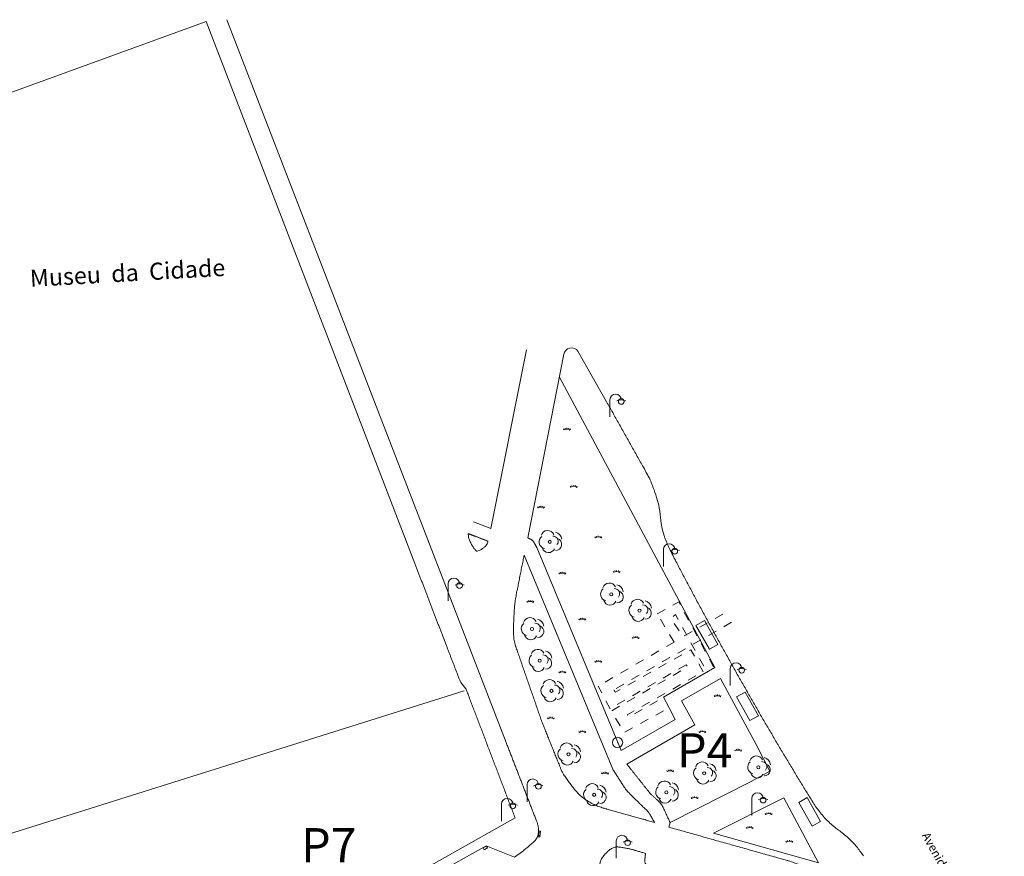
# Model space of a CAD drawing. Units: metres. Extents: x -89153 to -88764, y -100901 to -100462.
# Drawn here: x -88989 to -88816, y -100609 to -100462 of the extents above; entities that cross this region are included whole.
import ezdxf
from ezdxf.enums import TextEntityAlignment as Align

# ---------------------------------------------------------------- set-up
doc = ezdxf.new("R2010")
doc.units = ezdxf.units.M
doc.linetypes.add('DGN2', pattern=[3.112944, 1.556472, -1.556472])
for name, color, linetype in [('10', 7, 'Continuous'), ('11', 7, 'Continuous'), ('12', 7, 'Continuous'), ('18', 7, 'Continuous'), ('2', 7, 'Continuous'), ('20', 7, 'Continuous'), ('21', 7, 'Continuous'), ('24', 7, 'Continuous'), ('3', 7, 'Continuous'), ('32', 7, 'Continuous'), ('41', 7, 'Continuous'), ('60', 7, 'Continuous')]:
    doc.layers.add(name, color=color, linetype=linetype)
doc.styles.add('dgn003', font='dgn003.shx')
doc.styles.add('dgn023', font='dgn023.shx')

# ---------------------------------------------------------------- blocks, each defined once
blk = doc.blocks.new('CVP4')
at = {"layer": '24', "color": 1, "linetype": 'Continuous', "lineweight": 0}
for p, q in [((0.15, -0.02), (-0.15, 0.02)), ((0.18, 0.23), (-0.11, 0.27)), ((0.11, -0.27), (-0.18, -0.23))]:
    blk.add_line(p, q, dxfattribs=at)
at = {"layer": '24', "color": 1, "linetype": 'Continuous', "lineweight": 0, "flags": 128}
blk.add_lwpolyline([(-0.08, 0.52), (-0.22, -0.47), (0.08, -0.51), (0.22, 0.48), (-0.08, 0.52)], dxfattribs=at)
blk = doc.blocks.new('AR52977')
at = {"layer": '21', "color": 3, "linetype": 'Continuous', "lineweight": 0}
blk.add_circle((0.04, 0), 0.274, dxfattribs=at)
for centre, radius, start, end in [((-0.31, 0.81), 1.18, 24.7623, 163.2207), ((-0.62, 0.02), 1.21, 128.9555, 256.0505), ((0.6, 0.1), 0.913, 319.6043, 91.6827), ((1.07, -0.45), 1.07, 267.9563, 71.7906), ((0.76, 0.33), 1.39, 5.2246, 78.5754), ((-0.18, -0.79), 1.11, 194.5123, 338.2639)]:
    blk.add_arc(centre, radius, start, end, dxfattribs=at)
blk = doc.blocks.new('AR52978')
at = {"layer": '21', "color": 3, "linetype": 'Continuous', "lineweight": 0}
blk.add_circle((0.04, 0), 0.274, dxfattribs=at)
for centre, radius, start, end in [((-0.31, 0.81), 1.18, 24.7623, 163.2207), ((-0.62, 0.02), 1.21, 128.9555, 256.0505), ((0.6, 0.1), 0.913, 319.6043, 91.6827), ((1.07, -0.45), 1.07, 267.9563, 71.7906), ((0.76, 0.33), 1.39, 5.2246, 78.5754), ((-0.18, -0.79), 1.11, 194.5123, 338.2639)]:
    blk.add_arc(centre, radius, start, end, dxfattribs=at)
blk = doc.blocks.new('AR52979')
at = {"layer": '21', "color": 3, "linetype": 'Continuous', "lineweight": 0}
blk.add_circle((0.04, 0), 0.274, dxfattribs=at)
for centre, radius, start, end in [((-0.31, 0.81), 1.18, 24.7623, 163.2207), ((-0.62, 0.02), 1.21, 128.9555, 256.0505), ((0.6, 0.1), 0.913, 319.6043, 91.6827), ((1.07, -0.45), 1.07, 267.9563, 71.7906), ((0.76, 0.33), 1.39, 5.2246, 78.5754), ((-0.18, -0.79), 1.11, 194.5123, 338.2639)]:
    blk.add_arc(centre, radius, start, end, dxfattribs=at)
blk = doc.blocks.new('AR52981')
at = {"layer": '21', "color": 3, "linetype": 'Continuous', "lineweight": 0}
blk.add_circle((0.04, 0), 0.274, dxfattribs=at)
for centre, radius, start, end in [((-0.31, 0.81), 1.18, 24.7623, 163.2207), ((-0.62, 0.02), 1.21, 128.9555, 256.0505), ((0.6, 0.1), 0.913, 319.6043, 91.6827), ((1.07, -0.45), 1.07, 267.9563, 71.7906), ((0.76, 0.33), 1.39, 5.2246, 78.5754), ((-0.18, -0.79), 1.11, 194.5123, 338.2639)]:
    blk.add_arc(centre, radius, start, end, dxfattribs=at)
blk = doc.blocks.new('AR52982')
at = {"layer": '21', "color": 3, "linetype": 'Continuous', "lineweight": 0}
blk.add_circle((0.04, 0), 0.274, dxfattribs=at)
for centre, radius, start, end in [((-0.31, 0.81), 1.18, 24.7623, 163.2207), ((-0.62, 0.02), 1.21, 128.9555, 256.0505), ((0.6, 0.1), 0.913, 319.6043, 91.6827), ((1.07, -0.45), 1.07, 267.9563, 71.7906), ((0.76, 0.33), 1.39, 5.2246, 78.5754), ((-0.18, -0.79), 1.11, 194.5123, 338.2639)]:
    blk.add_arc(centre, radius, start, end, dxfattribs=at)
blk = doc.blocks.new('AR52983')
at = {"layer": '21', "color": 3, "linetype": 'Continuous', "lineweight": 0}
blk.add_circle((0.04, 0), 0.274, dxfattribs=at)
for centre, radius, start, end in [((-0.31, 0.81), 1.18, 24.7623, 163.2207), ((-0.62, 0.02), 1.21, 128.9555, 256.0505), ((0.6, 0.1), 0.913, 319.6043, 91.6827), ((1.07, -0.45), 1.07, 267.9563, 71.7906), ((0.76, 0.33), 1.39, 5.2246, 78.5754), ((-0.18, -0.79), 1.11, 194.5123, 338.2639)]:
    blk.add_arc(centre, radius, start, end, dxfattribs=at)
blk = doc.blocks.new('AR52989')
at = {"layer": '21', "color": 3, "linetype": 'Continuous', "lineweight": 0}
blk.add_circle((0.04, 0), 0.274, dxfattribs=at)
for centre, radius, start, end in [((-0.31, 0.81), 1.18, 24.7623, 163.2207), ((-0.62, 0.02), 1.21, 128.9555, 256.0505), ((0.6, 0.1), 0.913, 319.6043, 91.6827), ((1.07, -0.45), 1.07, 267.9563, 71.7906), ((0.76, 0.33), 1.39, 5.2246, 78.5754), ((-0.18, -0.79), 1.11, 194.5123, 338.2639)]:
    blk.add_arc(centre, radius, start, end, dxfattribs=at)
blk = doc.blocks.new('AR52990')
at = {"layer": '21', "color": 3, "linetype": 'Continuous', "lineweight": 0}
blk.add_circle((0.04, 0), 0.274, dxfattribs=at)
for centre, radius, start, end in [((-0.31, 0.81), 1.18, 24.7623, 163.2207), ((-0.62, 0.02), 1.21, 128.9555, 256.0505), ((0.6, 0.1), 0.913, 319.6043, 91.6827), ((1.07, -0.45), 1.07, 267.9563, 71.7906), ((0.76, 0.33), 1.39, 5.2246, 78.5754), ((-0.18, -0.79), 1.11, 194.5123, 338.2639)]:
    blk.add_arc(centre, radius, start, end, dxfattribs=at)
blk = doc.blocks.new('AR52991')
at = {"layer": '21', "color": 3, "linetype": 'Continuous', "lineweight": 0}
blk.add_circle((0.04, 0), 0.274, dxfattribs=at)
for centre, radius, start, end in [((-0.31, 0.81), 1.18, 24.7623, 163.2207), ((-0.62, 0.02), 1.21, 128.9555, 256.0505), ((0.6, 0.1), 0.913, 319.6043, 91.6827), ((1.07, -0.45), 1.07, 267.9563, 71.7906), ((0.76, 0.33), 1.39, 5.2246, 78.5754), ((-0.18, -0.79), 1.11, 194.5123, 338.2639)]:
    blk.add_arc(centre, radius, start, end, dxfattribs=at)
blk = doc.blocks.new('AR52992')
at = {"layer": '21', "color": 3, "linetype": 'Continuous', "lineweight": 0}
blk.add_circle((0.04, 0), 0.274, dxfattribs=at)
for centre, radius, start, end in [((-0.31, 0.81), 1.18, 24.7623, 163.2207), ((-0.62, 0.02), 1.21, 128.9555, 256.0505), ((0.6, 0.1), 0.913, 319.6043, 91.6827), ((1.07, -0.45), 1.07, 267.9563, 71.7906), ((0.76, 0.33), 1.39, 5.2246, 78.5754), ((-0.18, -0.79), 1.11, 194.5123, 338.2639)]:
    blk.add_arc(centre, radius, start, end, dxfattribs=at)
blk = doc.blocks.new('AR52993')
at = {"layer": '21', "color": 3, "linetype": 'Continuous', "lineweight": 0}
blk.add_circle((0.04, 0), 0.274, dxfattribs=at)
for centre, radius, start, end in [((-0.31, 0.81), 1.18, 24.7623, 163.2207), ((-0.62, 0.02), 1.21, 128.9555, 256.0505), ((0.6, 0.1), 0.913, 319.6043, 91.6827), ((1.07, -0.45), 1.07, 267.9563, 71.7906), ((0.76, 0.33), 1.39, 5.2246, 78.5754), ((-0.18, -0.79), 1.11, 194.5123, 338.2639)]:
    blk.add_arc(centre, radius, start, end, dxfattribs=at)
blk = doc.blocks.new('CO17015')
at = {"layer": '41', "color": 1, "linetype": 'Continuous', "lineweight": 0}
blk.add_line((0, 0), (0, 3), dxfattribs=at)
at = {"layer": '41', "color": 1, "linetype": 'Continuous', "lineweight": 0, "flags": 128}
blk.add_lwpolyline([(1.2, 2.8, -0.25), (2.8, 2.8)], format="xyb", dxfattribs=at)
at = {"layer": '41', "color": 1, "linetype": 'Continuous', "lineweight": 0}
blk.add_circle((2, 2.7), 0.5, dxfattribs=at)
blk.add_arc((1, 3), 1, 0, 180, dxfattribs=at)
blk = doc.blocks.new('CO17018')
at = {"layer": '41', "color": 1, "linetype": 'Continuous', "lineweight": 0}
blk.add_line((0, 0), (0, 3), dxfattribs=at)
at = {"layer": '41', "color": 1, "linetype": 'Continuous', "lineweight": 0, "flags": 128}
blk.add_lwpolyline([(1.2, 2.8, -0.25), (2.8, 2.8)], format="xyb", dxfattribs=at)
at = {"layer": '41', "color": 1, "linetype": 'Continuous', "lineweight": 0}
blk.add_circle((2, 2.7), 0.5, dxfattribs=at)
blk.add_arc((1, 3), 1, 0, 180, dxfattribs=at)
blk = doc.blocks.new('CO17019')
at = {"layer": '41', "color": 1, "linetype": 'Continuous', "lineweight": 0}
blk.add_line((0, 0), (0, 3), dxfattribs=at)
at = {"layer": '41', "color": 1, "linetype": 'Continuous', "lineweight": 0, "flags": 128}
blk.add_lwpolyline([(1.2, 2.8, -0.25), (2.8, 2.8)], format="xyb", dxfattribs=at)
at = {"layer": '41', "color": 1, "linetype": 'Continuous', "lineweight": 0}
blk.add_circle((2, 2.7), 0.5, dxfattribs=at)
blk.add_arc((1, 3), 1, 0, 180, dxfattribs=at)
blk = doc.blocks.new('CO17020')
at = {"layer": '41', "color": 1, "linetype": 'Continuous', "lineweight": 0}
blk.add_line((0, 0), (0, 3), dxfattribs=at)
at = {"layer": '41', "color": 1, "linetype": 'Continuous', "lineweight": 0, "flags": 128}
blk.add_lwpolyline([(1.2, 2.8, -0.25), (2.8, 2.8)], format="xyb", dxfattribs=at)
at = {"layer": '41', "color": 1, "linetype": 'Continuous', "lineweight": 0}
blk.add_circle((2, 2.7), 0.5, dxfattribs=at)
blk.add_arc((1, 3), 1, 0, 180, dxfattribs=at)
blk = doc.blocks.new('CO17021')
at = {"layer": '41', "color": 1, "linetype": 'Continuous', "lineweight": 0}
blk.add_line((0, 0), (0, 3), dxfattribs=at)
at = {"layer": '41', "color": 1, "linetype": 'Continuous', "lineweight": 0, "flags": 128}
blk.add_lwpolyline([(1.2, 2.8, -0.25), (2.8, 2.8)], format="xyb", dxfattribs=at)
at = {"layer": '41', "color": 1, "linetype": 'Continuous', "lineweight": 0}
blk.add_circle((2, 2.7), 0.5, dxfattribs=at)
blk.add_arc((1, 3), 1, 0, 180, dxfattribs=at)
blk = doc.blocks.new('CO17022')
at = {"layer": '41', "color": 1, "linetype": 'Continuous', "lineweight": 0}
blk.add_line((0, 0), (0, 3), dxfattribs=at)
at = {"layer": '41', "color": 1, "linetype": 'Continuous', "lineweight": 0, "flags": 128}
blk.add_lwpolyline([(1.2, 2.8, -0.25), (2.8, 2.8)], format="xyb", dxfattribs=at)
at = {"layer": '41', "color": 1, "linetype": 'Continuous', "lineweight": 0}
blk.add_circle((2, 2.7), 0.5, dxfattribs=at)
blk.add_arc((1, 3), 1, 0, 180, dxfattribs=at)
blk = doc.blocks.new('CO17023')
at = {"layer": '41', "color": 1, "linetype": 'Continuous', "lineweight": 0}
blk.add_line((0, 0), (0, 3), dxfattribs=at)
at = {"layer": '41', "color": 1, "linetype": 'Continuous', "lineweight": 0, "flags": 128}
blk.add_lwpolyline([(1.2, 2.8, -0.25), (2.8, 2.8)], format="xyb", dxfattribs=at)
at = {"layer": '41', "color": 1, "linetype": 'Continuous', "lineweight": 0}
blk.add_circle((2, 2.7), 0.5, dxfattribs=at)
blk.add_arc((1, 3), 1, 0, 180, dxfattribs=at)
blk = doc.blocks.new('AR512109')
at = {"layer": '20', "color": 3, "linetype": 'Continuous', "lineweight": 0}
for p, q in [((-0.5, 0), (-0.61, 0.17)), ((-0.26, 0.11), (-0.32, 0.3)), ((0, 0.15), (0, 0.35)), ((0.26, 0.11), (0.32, 0.3)), ((0.5, 0), (0.61, 0.17))]:
    blk.add_line(p, q, dxfattribs=at)
at = {"layer": '20', "color": 3, "linetype": 'Continuous', "lineweight": 0, "flags": 128}
blk.add_lwpolyline([(-0.5, 0, -0.3), (0.5, 0)], format="xyb", dxfattribs=at)
at = {"layer": '20', "color": 3, "linetype": 'Continuous', "lineweight": 0}
blk.add_point((0.5, 0), dxfattribs=at)
blk = doc.blocks.new('AR512110')
at = {"layer": '20', "color": 3, "linetype": 'Continuous', "lineweight": 0}
for p, q in [((-0.5, 0), (-0.61, 0.17)), ((-0.26, 0.11), (-0.32, 0.3)), ((0, 0.15), (0, 0.35)), ((0.26, 0.11), (0.32, 0.3)), ((0.5, 0), (0.61, 0.17))]:
    blk.add_line(p, q, dxfattribs=at)
at = {"layer": '20', "color": 3, "linetype": 'Continuous', "lineweight": 0, "flags": 128}
blk.add_lwpolyline([(-0.5, 0, -0.3), (0.5, 0)], format="xyb", dxfattribs=at)
at = {"layer": '20', "color": 3, "linetype": 'Continuous', "lineweight": 0}
blk.add_point((0.5, 0), dxfattribs=at)
blk = doc.blocks.new('AR512111')
at = {"layer": '20', "color": 3, "linetype": 'Continuous', "lineweight": 0}
for p, q in [((-0.5, 0), (-0.61, 0.17)), ((-0.26, 0.11), (-0.32, 0.3)), ((0, 0.15), (0, 0.35)), ((0.26, 0.11), (0.32, 0.3)), ((0.5, 0), (0.61, 0.17))]:
    blk.add_line(p, q, dxfattribs=at)
at = {"layer": '20', "color": 3, "linetype": 'Continuous', "lineweight": 0, "flags": 128}
blk.add_lwpolyline([(-0.5, 0, -0.3), (0.5, 0)], format="xyb", dxfattribs=at)
at = {"layer": '20', "color": 3, "linetype": 'Continuous', "lineweight": 0}
blk.add_point((0.5, 0), dxfattribs=at)
blk = doc.blocks.new('AR512112')
at = {"layer": '20', "color": 3, "linetype": 'Continuous', "lineweight": 0}
for p, q in [((-0.5, 0), (-0.61, 0.17)), ((-0.26, 0.11), (-0.32, 0.3)), ((0, 0.15), (0, 0.35)), ((0.26, 0.11), (0.32, 0.3)), ((0.5, 0), (0.61, 0.17))]:
    blk.add_line(p, q, dxfattribs=at)
at = {"layer": '20', "color": 3, "linetype": 'Continuous', "lineweight": 0, "flags": 128}
blk.add_lwpolyline([(-0.5, 0, -0.3), (0.5, 0)], format="xyb", dxfattribs=at)
at = {"layer": '20', "color": 3, "linetype": 'Continuous', "lineweight": 0}
blk.add_point((0.5, 0), dxfattribs=at)
blk = doc.blocks.new('AR512113')
at = {"layer": '20', "color": 3, "linetype": 'Continuous', "lineweight": 0}
for p, q in [((-0.5, 0), (-0.61, 0.17)), ((-0.26, 0.11), (-0.32, 0.3)), ((0, 0.15), (0, 0.35)), ((0.26, 0.11), (0.32, 0.3)), ((0.5, 0), (0.61, 0.17))]:
    blk.add_line(p, q, dxfattribs=at)
at = {"layer": '20', "color": 3, "linetype": 'Continuous', "lineweight": 0, "flags": 128}
blk.add_lwpolyline([(-0.5, 0, -0.3), (0.5, 0)], format="xyb", dxfattribs=at)
at = {"layer": '20', "color": 3, "linetype": 'Continuous', "lineweight": 0}
blk.add_point((0.5, 0), dxfattribs=at)
blk = doc.blocks.new('AR512114')
at = {"layer": '20', "color": 3, "linetype": 'Continuous', "lineweight": 0}
for p, q in [((-0.5, 0), (-0.61, 0.17)), ((-0.26, 0.11), (-0.32, 0.3)), ((0, 0.15), (0, 0.35)), ((0.26, 0.11), (0.32, 0.3)), ((0.5, 0), (0.61, 0.17))]:
    blk.add_line(p, q, dxfattribs=at)
at = {"layer": '20', "color": 3, "linetype": 'Continuous', "lineweight": 0, "flags": 128}
blk.add_lwpolyline([(-0.5, 0, -0.3), (0.5, 0)], format="xyb", dxfattribs=at)
at = {"layer": '20', "color": 3, "linetype": 'Continuous', "lineweight": 0}
blk.add_point((0.5, 0), dxfattribs=at)
blk = doc.blocks.new('AR512115')
at = {"layer": '20', "color": 3, "linetype": 'Continuous', "lineweight": 0}
for p, q in [((-0.5, 0), (-0.61, 0.17)), ((-0.26, 0.11), (-0.32, 0.3)), ((0, 0.15), (0, 0.35)), ((0.26, 0.11), (0.32, 0.3)), ((0.5, 0), (0.61, 0.17))]:
    blk.add_line(p, q, dxfattribs=at)
at = {"layer": '20', "color": 3, "linetype": 'Continuous', "lineweight": 0, "flags": 128}
blk.add_lwpolyline([(-0.5, 0, -0.3), (0.5, 0)], format="xyb", dxfattribs=at)
at = {"layer": '20', "color": 3, "linetype": 'Continuous', "lineweight": 0}
blk.add_point((0.5, 0), dxfattribs=at)
blk = doc.blocks.new('AR512116')
at = {"layer": '20', "color": 3, "linetype": 'Continuous', "lineweight": 0}
for p, q in [((-0.5, 0), (-0.61, 0.17)), ((-0.26, 0.11), (-0.32, 0.3)), ((0, 0.15), (0, 0.35)), ((0.26, 0.11), (0.32, 0.3)), ((0.5, 0), (0.61, 0.17))]:
    blk.add_line(p, q, dxfattribs=at)
at = {"layer": '20', "color": 3, "linetype": 'Continuous', "lineweight": 0, "flags": 128}
blk.add_lwpolyline([(-0.5, 0, -0.3), (0.5, 0)], format="xyb", dxfattribs=at)
at = {"layer": '20', "color": 3, "linetype": 'Continuous', "lineweight": 0}
blk.add_point((0.5, 0), dxfattribs=at)
blk = doc.blocks.new('AR512117')
at = {"layer": '20', "color": 3, "linetype": 'Continuous', "lineweight": 0}
for p, q in [((-0.5, 0), (-0.61, 0.17)), ((-0.26, 0.11), (-0.32, 0.3)), ((0, 0.15), (0, 0.35)), ((0.26, 0.11), (0.32, 0.3)), ((0.5, 0), (0.61, 0.17))]:
    blk.add_line(p, q, dxfattribs=at)
at = {"layer": '20', "color": 3, "linetype": 'Continuous', "lineweight": 0, "flags": 128}
blk.add_lwpolyline([(-0.5, 0, -0.3), (0.5, 0)], format="xyb", dxfattribs=at)
at = {"layer": '20', "color": 3, "linetype": 'Continuous', "lineweight": 0}
blk.add_point((0.5, 0), dxfattribs=at)
blk = doc.blocks.new('AR512118')
at = {"layer": '20', "color": 3, "linetype": 'Continuous', "lineweight": 0}
for p, q in [((-0.5, 0), (-0.61, 0.17)), ((-0.26, 0.11), (-0.32, 0.3)), ((0, 0.15), (0, 0.35)), ((0.26, 0.11), (0.32, 0.3)), ((0.5, 0), (0.61, 0.17))]:
    blk.add_line(p, q, dxfattribs=at)
at = {"layer": '20', "color": 3, "linetype": 'Continuous', "lineweight": 0, "flags": 128}
blk.add_lwpolyline([(-0.5, 0, -0.3), (0.5, 0)], format="xyb", dxfattribs=at)
at = {"layer": '20', "color": 3, "linetype": 'Continuous', "lineweight": 0}
blk.add_point((0.5, 0), dxfattribs=at)
blk = doc.blocks.new('AR512119')
at = {"layer": '20', "color": 3, "linetype": 'Continuous', "lineweight": 0}
for p, q in [((-0.5, 0), (-0.61, 0.17)), ((-0.26, 0.11), (-0.32, 0.3)), ((0, 0.15), (0, 0.35)), ((0.26, 0.11), (0.32, 0.3)), ((0.5, 0), (0.61, 0.17))]:
    blk.add_line(p, q, dxfattribs=at)
at = {"layer": '20', "color": 3, "linetype": 'Continuous', "lineweight": 0, "flags": 128}
blk.add_lwpolyline([(-0.5, 0, -0.3), (0.5, 0)], format="xyb", dxfattribs=at)
at = {"layer": '20', "color": 3, "linetype": 'Continuous', "lineweight": 0}
blk.add_point((0.5, 0), dxfattribs=at)
blk = doc.blocks.new('AR512120')
at = {"layer": '20', "color": 3, "linetype": 'Continuous', "lineweight": 0}
for p, q in [((-0.5, 0), (-0.61, 0.17)), ((-0.26, 0.11), (-0.32, 0.3)), ((0, 0.15), (0, 0.35)), ((0.26, 0.11), (0.32, 0.3)), ((0.5, 0), (0.61, 0.17))]:
    blk.add_line(p, q, dxfattribs=at)
at = {"layer": '20', "color": 3, "linetype": 'Continuous', "lineweight": 0, "flags": 128}
blk.add_lwpolyline([(-0.5, 0, -0.3), (0.5, 0)], format="xyb", dxfattribs=at)
at = {"layer": '20', "color": 3, "linetype": 'Continuous', "lineweight": 0}
blk.add_point((0.5, 0), dxfattribs=at)
blk = doc.blocks.new('AR512121')
at = {"layer": '20', "color": 3, "linetype": 'Continuous', "lineweight": 0}
for p, q in [((-0.5, 0), (-0.61, 0.17)), ((-0.26, 0.11), (-0.32, 0.3)), ((0, 0.15), (0, 0.35)), ((0.26, 0.11), (0.32, 0.3)), ((0.5, 0), (0.61, 0.17))]:
    blk.add_line(p, q, dxfattribs=at)
at = {"layer": '20', "color": 3, "linetype": 'Continuous', "lineweight": 0, "flags": 128}
blk.add_lwpolyline([(-0.5, 0, -0.3), (0.5, 0)], format="xyb", dxfattribs=at)
at = {"layer": '20', "color": 3, "linetype": 'Continuous', "lineweight": 0}
blk.add_point((0.5, 0), dxfattribs=at)
blk = doc.blocks.new('AR512122')
at = {"layer": '20', "color": 3, "linetype": 'Continuous', "lineweight": 0}
for p, q in [((-0.5, 0), (-0.61, 0.17)), ((-0.26, 0.11), (-0.32, 0.3)), ((0, 0.15), (0, 0.35)), ((0.26, 0.11), (0.32, 0.3)), ((0.5, 0), (0.61, 0.17))]:
    blk.add_line(p, q, dxfattribs=at)
at = {"layer": '20', "color": 3, "linetype": 'Continuous', "lineweight": 0, "flags": 128}
blk.add_lwpolyline([(-0.5, 0, -0.3), (0.5, 0)], format="xyb", dxfattribs=at)
at = {"layer": '20', "color": 3, "linetype": 'Continuous', "lineweight": 0}
blk.add_point((0.5, 0), dxfattribs=at)
blk = doc.blocks.new('AR512123')
at = {"layer": '20', "color": 3, "linetype": 'Continuous', "lineweight": 0}
for p, q in [((-0.5, 0), (-0.61, 0.17)), ((-0.26, 0.11), (-0.32, 0.3)), ((0, 0.15), (0, 0.35)), ((0.26, 0.11), (0.32, 0.3)), ((0.5, 0), (0.61, 0.17))]:
    blk.add_line(p, q, dxfattribs=at)
at = {"layer": '20', "color": 3, "linetype": 'Continuous', "lineweight": 0, "flags": 128}
blk.add_lwpolyline([(-0.5, 0, -0.3), (0.5, 0)], format="xyb", dxfattribs=at)
at = {"layer": '20', "color": 3, "linetype": 'Continuous', "lineweight": 0}
blk.add_point((0.5, 0), dxfattribs=at)
blk = doc.blocks.new('AR512124')
at = {"layer": '20', "color": 3, "linetype": 'Continuous', "lineweight": 0}
for p, q in [((-0.5, 0), (-0.61, 0.17)), ((-0.26, 0.11), (-0.32, 0.3)), ((0, 0.15), (0, 0.35)), ((0.26, 0.11), (0.32, 0.3)), ((0.5, 0), (0.61, 0.17))]:
    blk.add_line(p, q, dxfattribs=at)
at = {"layer": '20', "color": 3, "linetype": 'Continuous', "lineweight": 0, "flags": 128}
blk.add_lwpolyline([(-0.5, 0, -0.3), (0.5, 0)], format="xyb", dxfattribs=at)
at = {"layer": '20', "color": 3, "linetype": 'Continuous', "lineweight": 0}
blk.add_point((0.5, 0), dxfattribs=at)
blk = doc.blocks.new('AR512125')
at = {"layer": '20', "color": 3, "linetype": 'Continuous', "lineweight": 0}
for p, q in [((-0.5, 0), (-0.61, 0.17)), ((-0.26, 0.11), (-0.32, 0.3)), ((0, 0.15), (0, 0.35)), ((0.26, 0.11), (0.32, 0.3)), ((0.5, 0), (0.61, 0.17))]:
    blk.add_line(p, q, dxfattribs=at)
at = {"layer": '20', "color": 3, "linetype": 'Continuous', "lineweight": 0, "flags": 128}
blk.add_lwpolyline([(-0.5, 0, -0.3), (0.5, 0)], format="xyb", dxfattribs=at)
at = {"layer": '20', "color": 3, "linetype": 'Continuous', "lineweight": 0}
blk.add_point((0.5, 0), dxfattribs=at)
blk = doc.blocks.new('AR512126')
at = {"layer": '20', "color": 3, "linetype": 'Continuous', "lineweight": 0}
for p, q in [((-0.5, 0), (-0.61, 0.17)), ((-0.26, 0.11), (-0.32, 0.3)), ((0, 0.15), (0, 0.35)), ((0.26, 0.11), (0.32, 0.3)), ((0.5, 0), (0.61, 0.17))]:
    blk.add_line(p, q, dxfattribs=at)
at = {"layer": '20', "color": 3, "linetype": 'Continuous', "lineweight": 0, "flags": 128}
blk.add_lwpolyline([(-0.5, 0, -0.3), (0.5, 0)], format="xyb", dxfattribs=at)
at = {"layer": '20', "color": 3, "linetype": 'Continuous', "lineweight": 0}
blk.add_point((0.5, 0), dxfattribs=at)
blk = doc.blocks.new('AR512127')
at = {"layer": '20', "color": 3, "linetype": 'Continuous', "lineweight": 0}
for p, q in [((-0.5, 0), (-0.61, 0.17)), ((-0.26, 0.11), (-0.32, 0.3)), ((0, 0.15), (0, 0.35)), ((0.26, 0.11), (0.32, 0.3)), ((0.5, 0), (0.61, 0.17))]:
    blk.add_line(p, q, dxfattribs=at)
at = {"layer": '20', "color": 3, "linetype": 'Continuous', "lineweight": 0, "flags": 128}
blk.add_lwpolyline([(-0.5, 0, -0.3), (0.5, 0)], format="xyb", dxfattribs=at)
at = {"layer": '20', "color": 3, "linetype": 'Continuous', "lineweight": 0}
blk.add_point((0.5, 0), dxfattribs=at)
blk = doc.blocks.new('AR512128')
at = {"layer": '20', "color": 3, "linetype": 'Continuous', "lineweight": 0}
for p, q in [((-0.5, 0), (-0.61, 0.17)), ((-0.26, 0.11), (-0.32, 0.3)), ((0, 0.15), (0, 0.35)), ((0.26, 0.11), (0.32, 0.3)), ((0.5, 0), (0.61, 0.17))]:
    blk.add_line(p, q, dxfattribs=at)
at = {"layer": '20', "color": 3, "linetype": 'Continuous', "lineweight": 0, "flags": 128}
blk.add_lwpolyline([(-0.5, 0, -0.3), (0.5, 0)], format="xyb", dxfattribs=at)
at = {"layer": '20', "color": 3, "linetype": 'Continuous', "lineweight": 0}
blk.add_point((0.5, 0), dxfattribs=at)
blk = doc.blocks.new('AR512129')
at = {"layer": '20', "color": 3, "linetype": 'Continuous', "lineweight": 0}
for p, q in [((-0.5, 0), (-0.61, 0.17)), ((-0.26, 0.11), (-0.32, 0.3)), ((0, 0.15), (0, 0.35)), ((0.26, 0.11), (0.32, 0.3)), ((0.5, 0), (0.61, 0.17))]:
    blk.add_line(p, q, dxfattribs=at)
at = {"layer": '20', "color": 3, "linetype": 'Continuous', "lineweight": 0, "flags": 128}
blk.add_lwpolyline([(-0.5, 0, -0.3), (0.5, 0)], format="xyb", dxfattribs=at)
at = {"layer": '20', "color": 3, "linetype": 'Continuous', "lineweight": 0}
blk.add_point((0.5, 0), dxfattribs=at)
blk = doc.blocks.new('AR512130')
at = {"layer": '20', "color": 3, "linetype": 'Continuous', "lineweight": 0}
for p, q in [((-0.5, 0), (-0.61, 0.17)), ((-0.26, 0.11), (-0.32, 0.3)), ((0, 0.15), (0, 0.35)), ((0.26, 0.11), (0.32, 0.3)), ((0.5, 0), (0.61, 0.17))]:
    blk.add_line(p, q, dxfattribs=at)
at = {"layer": '20', "color": 3, "linetype": 'Continuous', "lineweight": 0, "flags": 128}
blk.add_lwpolyline([(-0.5, 0, -0.3), (0.5, 0)], format="xyb", dxfattribs=at)
at = {"layer": '20', "color": 3, "linetype": 'Continuous', "lineweight": 0}
blk.add_point((0.5, 0), dxfattribs=at)
blk = doc.blocks.new('CO17037')
at = {"layer": '41', "color": 1, "linetype": 'Continuous', "lineweight": 0}
blk.add_line((0, 0), (0, 3), dxfattribs=at)
at = {"layer": '41', "color": 1, "linetype": 'Continuous', "lineweight": 0, "flags": 128}
blk.add_lwpolyline([(1.2, 2.8, -0.25), (2.8, 2.8)], format="xyb", dxfattribs=at)
at = {"layer": '41', "color": 1, "linetype": 'Continuous', "lineweight": 0}
blk.add_circle((2, 2.7), 0.5, dxfattribs=at)
blk.add_arc((1, 3), 1, 0, 180, dxfattribs=at)
blk = doc.blocks.new('PO40214')
at = {"layer": '2', "color": 1, "linetype": 'Continuous', "lineweight": 0}
blk.add_circle((0, 0), 0.9, dxfattribs=at)
blk.add_point((0, 0), dxfattribs=at)
blk = doc.blocks.new('PF114')
at = {"color": 1, "linetype": 'Continuous', "lineweight": 0}
blk.add_blockref('PO40214', (0, 0), dxfattribs=at)

msp = doc.modelspace()

# ---------------------------------------------------------------- linework, layer by layer
at = {"layer": '10', "color": 7, "linetype": 'Continuous', "lineweight": 0}
for p, q in [((-89083.56, -100508.63), (-88956.68, -100462.62)), ((-88919.97, -100557.88), (-88956.68, -100462.62)), ((-88903.92, -100589.33), (-88953.03, -100462.28)), ((-88906.62, -100551.7), (-88900.37, -100520.32)), ((-88886.27, -100529.43), (-88891.29, -100520.54)), ((-88902.34, -100602.6), (-88930.49, -100618.41)), ((-88875.32, -100604.23), (-88875.09, -100603.42)), ((-88942.49, -100627), (-88907.44, -100607.52)), ((-88902.45, -100609.48), (-88901.03, -100608.49))]:
    msp.add_line(p, q, dxfattribs=at)
at = {"layer": '10', "color": 6, "linetype": 'Continuous', "lineweight": 0}
for p, q in [((-88906.62, -100551.7), (-88909.68, -100550.54)), ((-88907.07, -100553.93), (-88910.56, -100552.6)), ((-88900.76, -100556.43), (-88885.18, -100594.03)), ((-88898.53, -100555.07), (-88883.72, -100590.78))]:
    msp.add_line(p, q, dxfattribs=at)
at = {"layer": '10', "color": 7, "linetype": 'Continuous', "lineweight": 0, "flags": 128}
msp.add_lwpolyline([(-88902.45, -100609.49), (-88907.44, -100607.52)], dxfattribs=at)
at = {"layer": '10', "color": 7, "linetype": 'Continuous', "lineweight": 0}
msp.add_arc((-88892.41, -100521.35), 1.38, 35.7984, 171.1796, dxfattribs=at)
for points in [[(-88886.27, -100529.43), (-88885.19, -100531.36), (-88884.11, -100533.28), (-88883.03, -100535.2), (-88881.95, -100537.12), (-88880.87, -100539.04), (-88879.79, -100540.96), (-88879.12, -100542.16), (-88878.74, -100542.9), (-88877.92, -100544.94), (-88877.35, -100546.7), (-88877.24, -100547.05), (-88876.85, -100549.22), (-88876.55, -100551.41), (-88876.15, -100552.99), (-88875.95, -100553.53), (-88875.08, -100555.55), (-88874.49, -100556.72), (-88874.07, -100557.52), (-88873.04, -100559.48), (-88872, -100561.43), (-88870.96, -100563.38), (-88869.92, -100565.32), (-88868.87, -100567.26), (-88867.82, -100569.19), (-88866.76, -100571.12), (-88865.69, -100573.05), (-88864.62, -100574.97), (-88863.55, -100576.89), (-88862.47, -100578.8), (-88861.38, -100580.71), (-88860.28, -100582.62), (-88859.18, -100584.52), (-88858.08, -100586.43), (-88856.96, -100588.32), (-88855.84, -100590.22), (-88854.71, -100592.11), (-88853.57, -100594), (-88852.42, -100595.89), (-88851.27, -100597.77), (-88850.18, -100599.54), (-88850.11, -100599.66), (-88848.85, -100601.46), (-88848.11, -100602.37), (-88847.4, -100603.13), (-88845.72, -100604.56), (-88843.99, -100605.95), (-88842.44, -100607.51), (-88842.34, -100607.63), (-88841.12, -100609.27)], [(-88910.58, -100552.66), (-88910.58, -100552.75), (-88910.56, -100552.97), (-88910.51, -100553.29), (-88910.41, -100553.62), (-88910.29, -100553.94), (-88910.15, -100554.25), (-88909.99, -100554.55), (-88909.82, -100554.83), (-88909.64, -100555.1), (-88909.47, -100555.33), (-88909.3, -100555.54), (-88909.22, -100555.63), (-88909.13, -100555.69), (-88908.84, -100555.68), (-88908.47, -100555.52), (-88908.07, -100555.26), (-88907.68, -100554.93), (-88907.37, -100554.59), (-88907.18, -100554.27), (-88907.16, -100554.02), (-88907.31, -100553.89), (-88907.37, -100553.87), (-88907.66, -100553.76), (-88907.96, -100553.65), (-88908.25, -100553.54), (-88908.54, -100553.43), (-88908.83, -100553.32), (-88909.12, -100553.21), (-88909.41, -100553.1), (-88909.71, -100552.99), (-88910, -100552.88), (-88910.29, -100552.77), (-88910.58, -100552.66)], [(-88901.03, -100608.49), (-88900.43, -100607.99), (-88899.83, -100607.48), (-88899.24, -100606.97), (-88899.01, -100606.77), (-88898.69, -100606.41), (-88898.36, -100605.68), (-88898.24, -100604.83), (-88898.31, -100603.98), (-88898.48, -100603.4), (-88898.55, -100603.21), (-88898.83, -100602.48), (-88899.12, -100601.75), (-88899.4, -100601.02), (-88899.68, -100600.29), (-88899.96, -100599.56), (-88900.25, -100598.83), (-88900.53, -100598.1), (-88900.81, -100597.37), (-88901.09, -100596.63), (-88901.38, -100595.9), (-88901.66, -100595.17), (-88901.94, -100594.44), (-88902.22, -100593.71), (-88902.51, -100592.98), (-88902.79, -100592.25), (-88903.07, -100591.52), (-88903.35, -100590.79), (-88903.64, -100590.06), (-88903.92, -100589.33)], [(-88839.51, -100626.49), (-88840.18, -100625.31), (-88840.84, -100624.14), (-88841.5, -100622.96), (-88842.17, -100621.79), (-88842.83, -100620.61), (-88843.49, -100619.44), (-88843.98, -100618.57), (-88844.16, -100618.27), (-88844.89, -100617.14), (-88845.72, -100616.07), (-88846.6, -100615.04), (-88846.77, -100614.85), (-88847.55, -100614.06), (-88848.58, -100613.19), (-88849.68, -100612.41), (-88850.28, -100612.04), (-88850.85, -100611.7), (-88852.04, -100611.05), (-88853.27, -100610.5), (-88854.28, -100610.15), (-88854.54, -100610.08), (-88855.84, -100609.71), (-88857.14, -100609.35), (-88858.44, -100608.98), (-88859.74, -100608.62), (-88861.04, -100608.25), (-88862.33, -100607.88), (-88863.63, -100607.52), (-88864.93, -100607.15), (-88866.23, -100606.79), (-88867.53, -100606.42), (-88868.83, -100606.05), (-88870.12, -100605.69), (-88871.42, -100605.32), (-88872.72, -100604.96), (-88874.02, -100604.59), (-88875.32, -100604.23)], [(-88879.43, -100608.83), (-88879.74, -100608.74), (-88880.04, -100608.66), (-88880.35, -100608.57), (-88880.65, -100608.48), (-88880.96, -100608.4), (-88881.26, -100608.31), (-88881.43, -100608.26), (-88881.56, -100608.22), (-88881.87, -100608.14), (-88882.18, -100608.06), (-88882.49, -100607.99), (-88882.8, -100607.93), (-88883.12, -100607.87), (-88883.43, -100607.82), (-88883.74, -100607.77), (-88884.05, -100607.73), (-88884.16, -100607.72), (-88884.36, -100607.71), (-88884.66, -100607.73), (-88884.96, -100607.8), (-88885.24, -100607.91), (-88885.53, -100608.07), (-88885.8, -100608.27), (-88886.08, -100608.51), (-88886.29, -100608.72), (-88886.35, -100608.78), (-88886.61, -100609.07), (-88886.84, -100609.36), (-88887.04, -100609.64), (-88887.21, -100609.93), (-88887.34, -100610.22), (-88887.42, -100610.52), (-88887.44, -100610.81), (-88887.41, -100611.11), (-88887.37, -100611.27), (-88887.32, -100611.41), (-88887.22, -100611.71)]]:
    msp.add_spline(points, degree=3, dxfattribs=at)
at = {"layer": '10', "color": 6, "linetype": 'Continuous', "lineweight": 0}
for points in [[(-88898.53, -100555.07), (-88898.58, -100554.99), (-88898.62, -100554.9), (-88898.67, -100554.81), (-88898.72, -100554.73), (-88898.76, -100554.64), (-88898.81, -100554.55), (-88898.85, -100554.47), (-88898.9, -100554.38), (-88898.95, -100554.29), (-88899, -100554.21), (-88899.06, -100554.12), (-88899.12, -100554.04), (-88899.19, -100553.95), (-88899.19, -100553.94), (-88899.26, -100553.87), (-88899.33, -100553.8), (-88899.41, -100553.74), (-88899.5, -100553.68), (-88899.58, -100553.63), (-88899.67, -100553.59), (-88899.76, -100553.55), (-88899.85, -100553.51), (-88899.95, -100553.46), (-88900.03, -100553.42), (-88900.12, -100553.37)], [(-88885.18, -100594.03), (-88884.99, -100594.34), (-88884.79, -100594.64), (-88884.6, -100594.95), (-88884.4, -100595.25), (-88884.21, -100595.56), (-88884.01, -100595.86), (-88883.82, -100596.17), (-88883.62, -100596.47), (-88883.43, -100596.78), (-88883.33, -100596.94), (-88883.23, -100597.08), (-88883.02, -100597.38), (-88882.8, -100597.66), (-88882.56, -100597.94), (-88882.32, -100598.21), (-88882.07, -100598.47), (-88881.81, -100598.73), (-88881.68, -100598.86), (-88881.56, -100598.99), (-88881.3, -100599.24), (-88881.04, -100599.49), (-88880.78, -100599.74), (-88880.52, -100599.99), (-88880.26, -100600.25), (-88880.22, -100600.28), (-88880, -100600.5), (-88879.73, -100600.75), (-88879.46, -100601), (-88879.21, -100601.26), (-88878.97, -100601.53), (-88878.76, -100601.82), (-88878.71, -100601.89), (-88878.57, -100602.13), (-88878.38, -100602.44), (-88878.2, -100602.76), (-88878.01, -100603.07), (-88877.83, -100603.38)], [(-88882.68, -100593.18), (-88882.38, -100593.55), (-88882.09, -100593.92), (-88881.79, -100594.29), (-88881.49, -100594.66), (-88881.2, -100595.04), (-88880.9, -100595.41), (-88880.6, -100595.78), (-88880.31, -100596.15), (-88880.01, -100596.52), (-88879.72, -100596.9), (-88879.42, -100597.27), (-88879.12, -100597.64), (-88878.83, -100598.01), (-88878.77, -100598.08), (-88878.52, -100598.37), (-88878.17, -100598.71), (-88877.81, -100599.04), (-88877.45, -100599.36), (-88877.1, -100599.69), (-88876.78, -100600.04), (-88876.51, -100600.42), (-88876.34, -100600.73), (-88876.29, -100600.83), (-88876.09, -100601.27), (-88875.89, -100601.7), (-88875.69, -100602.13), (-88875.49, -100602.56), (-88875.29, -100602.99), (-88875.09, -100603.42)], [(-88878.72, -100611.96), (-88878.77, -100611.85), (-88878.83, -100611.74), (-88878.88, -100611.63), (-88878.94, -100611.52), (-88878.99, -100611.41), (-88879.04, -100611.3), (-88879.09, -100611.2), (-88879.1, -100611.19), (-88879.16, -100611.08), (-88879.22, -100610.97), (-88879.29, -100610.86), (-88879.36, -100610.75), (-88879.42, -100610.64), (-88879.48, -100610.53), (-88879.52, -100610.41), (-88879.55, -100610.3), (-88879.55, -100610.18), (-88879.55, -100610.15), (-88879.54, -100610.05), (-88879.53, -100609.93), (-88879.52, -100609.81), (-88879.51, -100609.69), (-88879.5, -100609.57), (-88879.49, -100609.44), (-88879.48, -100609.32), (-88879.47, -100609.2), (-88879.45, -100609.08), (-88879.44, -100608.95), (-88879.43, -100608.83)]]:
    msp.add_spline(points, degree=3, dxfattribs=at)
at = {"layer": '11', "color": 34, "linetype": 'Continuous', "lineweight": 0, "true_color": 0x965c00}
for p, q in [((-88914.94, -100570.96), (-88914.48, -100572.15)), ((-88911.88, -100578.82), (-88911, -100579.92))]:
    msp.add_line(p, q, dxfattribs=at)
at = {"layer": '11', "color": 7, "linetype": 'Continuous', "lineweight": 0}
for points in [[(-88919.97, -100557.88), (-88919.73, -100558.5), (-88919.49, -100559.13), (-88919.25, -100559.75), (-88919.01, -100560.37), (-88918.77, -100560.99), (-88918.53, -100561.62), (-88918.29, -100562.24), (-88918.05, -100562.86), (-88917.81, -100563.48), (-88917.57, -100564.11), (-88917.33, -100564.73), (-88917.09, -100565.35), (-88916.85, -100565.98), (-88916.62, -100566.6), (-88916.38, -100567.22), (-88916.14, -100567.84), (-88915.9, -100568.47), (-88915.66, -100569.09), (-88915.42, -100569.71), (-88915.18, -100570.33), (-88914.94, -100570.96)], [(-88914.47, -100572.17), (-88914.37, -100572.45), (-88914.26, -100572.73), (-88914.15, -100573), (-88914.05, -100573.28), (-88913.94, -100573.56), (-88913.83, -100573.84), (-88913.73, -100574.12), (-88913.62, -100574.39), (-88913.51, -100574.67), (-88913.41, -100574.95), (-88913.3, -100575.23), (-88913.19, -100575.51), (-88913.08, -100575.78), (-88912.98, -100576.06), (-88912.87, -100576.34), (-88912.76, -100576.62), (-88912.66, -100576.9), (-88912.55, -100577.17), (-88912.44, -100577.45), (-88912.34, -100577.73), (-88912.23, -100578.01), (-88912.12, -100578.29), (-88912.03, -100578.54), (-88912.02, -100578.56), (-88911.87, -100578.82)], [(-88910.99, -100579.93), (-88910.96, -100580), (-88910.62, -100580.87), (-88910.26, -100581.82), (-88909.9, -100582.76), (-88909.54, -100583.71), (-88909.18, -100584.65), (-88908.82, -100585.6), (-88908.46, -100586.54), (-88908.1, -100587.48), (-88907.74, -100588.43), (-88907.38, -100589.37), (-88907.02, -100590.32), (-88906.66, -100591.26), (-88906.3, -100592.21), (-88905.94, -100593.15), (-88905.58, -100594.1), (-88905.22, -100595.04), (-88904.86, -100595.98), (-88904.5, -100596.93), (-88904.14, -100597.87), (-88903.78, -100598.82), (-88903.42, -100599.76), (-88903.06, -100600.71), (-88902.7, -100601.65), (-88902.34, -100602.6)]]:
    msp.add_spline(points, degree=3, dxfattribs=at)
at = {"layer": '12', "color": 7, "linetype": 'Continuous', "lineweight": 0}
msp.add_line((-88900.12, -100553.37), (-88893.76, -100521.08), dxfattribs=at)
at = {"layer": '12', "color": 7, "linetype": 'DGN2', "lineweight": 0}
for p, q in [((-88877.35, -100566.74), (-88873.59, -100564.64)), ((-88867.44, -100576.06), (-88873.59, -100564.64)), ((-88874.4, -100571.68), (-88877.35, -100566.74)), ((-88864.32, -100568.21), (-88884.99, -100580.09)), ((-88874.4, -100571.68), (-88887.73, -100579.43)), ((-88872.26, -100575.68), (-88885.65, -100583.4)), ((-88885.65, -100583.4), (-88887.73, -100579.43)), ((-88884.74, -100580.5), (-88884.99, -100580.09))]:
    msp.add_line(p, q, dxfattribs=at)
at = {"layer": '12', "color": 7, "linetype": 'DGN2', "lineweight": 0, "flags": 128}
for points in [[(-88865.81, -100566.8), (-88872.88, -100570.77), (-88874.93, -100567.48), (-88874.16, -100566.84), (-88868.77, -100576.7)], [(-88869.31, -100576.9), (-88871.48, -100573.04), (-88884.74, -100580.5)], [(-88876.24, -100583.76), (-88883.21, -100587.62), (-88885.41, -100583.79), (-88872.03, -100576.1), (-88872.26, -100575.68)], [(-88877.3, -100582.01), (-88882.42, -100584.91), (-88882.65, -100584.51), (-88869.31, -100576.9)]]:
    msp.add_lwpolyline(points, dxfattribs=at)
at = {"layer": '12', "color": 7, "linetype": 'Continuous', "lineweight": 0}
for points in [[(-88897.63, -100585.73), (-88897.96, -100584.78), (-88898.29, -100583.82), (-88898.62, -100582.87), (-88898.95, -100581.92), (-88899.28, -100580.97), (-88899.61, -100580.01), (-88899.95, -100579.06), (-88900.28, -100578.11), (-88900.61, -100577.16), (-88900.94, -100576.2), (-88901.27, -100575.25), (-88901.6, -100574.3), (-88901.93, -100573.35), (-88902.23, -100572.51), (-88902.26, -100572.39), (-88902.5, -100571.41), (-88902.6, -100570.4), (-88902.62, -100569.38), (-88902.6, -100568.47), (-88902.6, -100568.37), (-88902.56, -100567.36), (-88902.51, -100566.35), (-88902.43, -100565.35), (-88902.31, -100564.34), (-88902.14, -100563.38), (-88902.14, -100563.35), (-88901.94, -100562.36), (-88901.74, -100561.37), (-88901.55, -100560.38), (-88901.35, -100559.39), (-88901.15, -100558.4), (-88900.95, -100557.42), (-88900.76, -100556.43)], [(-88877.83, -100603.38), (-88878.66, -100603.15), (-88879.5, -100602.91), (-88880.34, -100602.68), (-88881.18, -100602.45), (-88882.01, -100602.22), (-88882.85, -100601.99), (-88883.69, -100601.75), (-88884.53, -100601.52), (-88885.36, -100601.29), (-88886.2, -100601.06), (-88886.38, -100601.01), (-88887.03, -100600.81), (-88887.85, -100600.52), (-88888.64, -100600.16), (-88889.41, -100599.75), (-88889.98, -100599.38), (-88890.16, -100599.26), (-88890.84, -100598.7), (-88891.45, -100598.09), (-88892.02, -100597.43), (-88892.55, -100596.74), (-88892.82, -100596.37), (-88893.07, -100596.03), (-88893.57, -100595.32), (-88894.03, -100594.58), (-88894.29, -100594.03), (-88894.38, -100593.79), (-88894.71, -100592.98), (-88895.03, -100592.18), (-88895.36, -100591.37), (-88895.68, -100590.56), (-88896, -100589.76), (-88896.33, -100588.95), (-88896.65, -100588.15), (-88896.98, -100587.34), (-88897.3, -100586.53), (-88897.63, -100585.73)]]:
    msp.add_spline(points, degree=3, dxfattribs=at)
at = {"layer": '18', "color": 7, "linetype": 'Continuous', "lineweight": 0, "flags": 128}
msp.add_lwpolyline([(-89041.33, -100621.38), (-89038.39, -100620.47), (-89020.12, -100614.63), (-89002.09, -100608.82), (-88911.3, -100580.28)], dxfattribs=at)
at = {"layer": '20', "color": 3, "linetype": 'Continuous', "lineweight": 0}
for p, q in [((-88867.25, -100576.15), (-88894.56, -100525.15)), ((-88867.25, -100576.15), (-88876.24, -100581.39)), ((-88873.07, -100582.04), (-88866.21, -100578.09)), ((-88866.21, -100578.09), (-88859.97, -100589.7)), ((-88875.28, -100583.25), (-88876.24, -100581.39)), ((-88870.76, -100586.23), (-88873.07, -100582.04)), ((-88874.21, -100585.31), (-88875.28, -100583.25)), ((-88883.72, -100590.78), (-88874.21, -100585.31)), ((-88882.68, -100593.18), (-88870.76, -100586.23)), ((-88859.97, -100589.7), (-88857.54, -100594.38)), ((-88857.54, -100594.38), (-88860.85, -100596.22)), ((-88875.09, -100603.42), (-88860.85, -100596.22)), ((-88867.46, -100605.31), (-88855.1, -100599.06)), ((-88855.1, -100599.06), (-88849, -100610.49)), ((-88849, -100610.49), (-88867.46, -100605.31))]:
    msp.add_line(p, q, dxfattribs=at)
at = {"layer": '20', "color": 3, "linetype": 'Continuous', "lineweight": 0, "flags": 128}
for points in [[(-88867.25, -100576.15, -0.403449), (-88867.25, -100576.15)], [(-88876.24, -100581.39, -0.399465), (-88876.24, -100581.39)]]:
    msp.add_lwpolyline(points, format="xyb", dxfattribs=at)
at = {"layer": '3', "color": 4, "linetype": 'Continuous', "lineweight": 0, "flags": 128}
for points in [[(-88869.06, -100567.91), (-88870.56, -100568.75), (-88868.2, -100572.93), (-88866.71, -100572.09), (-88869.06, -100567.91)], [(-88861.93, -100580.48), (-88863.42, -100581.32), (-88861.07, -100585.5), (-88859.58, -100584.66), (-88861.93, -100580.48)], [(-88850.99, -100599.03), (-88852.48, -100599.87), (-88850.13, -100604.05), (-88848.64, -100603.21), (-88850.99, -100599.03)]]:
    msp.add_lwpolyline(points, dxfattribs=at)
at = {"layer": '32', "color": 5, "linetype": 'Continuous', "lineweight": 0, "flags": 128}
msp.add_lwpolyline([(-88907.4, -100607.54), (-88907.97, -100607.88), (-88907.79, -100608.19), (-88907.22, -100607.86), (-88907.4, -100607.54)], dxfattribs=at)

# ---------------------------------------------------------------- block references
at = {"color": 1, "linetype": 'Continuous', "lineweight": 0}
for name, p in [('CO17023', (-88885.68, -100532.09)), ('CO17022', (-88876.27, -100558.42)), ('CO17018', (-88914.11, -100564.46)), ('CO17021', (-88864.51, -100579.34)), ('PF114', (-88884.33, -100589.35)), ('CO17015', (-88900.25, -100599.75)), ('CO17020', (-88860.74, -100602.18)), ('CO17037', (-88904.75, -100603.18)), ('CVP4', (-88898.08, -100605.44)), ('CO17019', (-88884.56, -100609.66))]:
    msp.add_blockref(name, p, dxfattribs=at)
at = {"color": 3, "linetype": 'Continuous', "lineweight": 0}
for name, p in [('AR512130', (-88893.24, -100534.39)), ('AR512128', (-88892.03, -100544.46)), ('AR512129', (-88897.81, -100548.1)), ('AR512127', (-88887.73, -100553.36)), ('AR512122', (-88894.05, -100559.7)), ('AR512126', (-88884.5, -100559.43)), ('AR512121', (-88899.69, -100564.69)), ('AR512123', (-88890.55, -100567.79)), ('AR512125', (-88881.14, -100571.03)), ('AR512124', (-88887.73, -100575.21)), ('AR512120', (-88894.05, -100577.09)), ('AR512119', (-88866.76, -100581.27)), ('AR512118', (-88896.06, -100585.16)), ('AR512117', (-88890.55, -100587.58)), ('AR512114', (-88869.45, -100587.58)), ('AR512115', (-88863.13, -100590.82)), ('AR512116', (-88886.52, -100594.86)), ('AR512113', (-88875.09, -100594.45)), ('AR512112', (-88870.79, -100599.17)), ('AR512110', (-88857.75, -100602)), ('AR512109', (-88861.11, -100604.43)), ('AR512111', (-88854.12, -100606.85))]:
    msp.add_blockref(name, p, dxfattribs=at)
at = {"color": 2, "linetype": 'Continuous', "lineweight": 0}
for name, p in [('AR52981', (-88896.29, -100554.07)), ('AR52982', (-88885.48, -100563.3)), ('AR52983', (-88880.52, -100566.16)), ('AR52991', (-88899.43, -100569.38)), ('AR52992', (-88898.06, -100574.96)), ('AR52993', (-88895.99, -100580.27)), ('AR52990', (-88892.99, -100591.42)), ('AR52977', (-88869.15, -100594.76)), ('AR52978', (-88859.62, -100593.7)), ('AR52979', (-88875.79, -100598.11)), ('AR52989', (-88888.48, -100598.55))]:
    msp.add_blockref(name, p, dxfattribs=at)

# ---------------------------------------------------------------- texts
at = {"layer": '2', "color": 7, "linetype": 'Continuous', "lineweight": 13, "style": 'dgn003'}
for s, p in [('P4', (-88869, -100590.71)), ('P7', (-88935.09, -100607.39))]:
    msp.add_text(s, height=6, dxfattribs=at).set_placement(p, align=Align.MIDDLE_CENTER)
at = {"layer": '60', "color": 7, "linetype": 'Continuous', "lineweight": 0, "style": 'dgn023'}
for s, height, rotation, p in [('Museu  da  Cidade', 3, 3.2481, (-88970.48, -100506.79)), ('Avenida   do   Campo   Grande', 1.5, 299.0121, (-88823.4, -100617.63))]:
    msp.add_text(s, height=height, rotation=rotation, dxfattribs=at).set_placement(p, align=Align.MIDDLE_CENTER)

doc.saveas('drawing.dxf')
